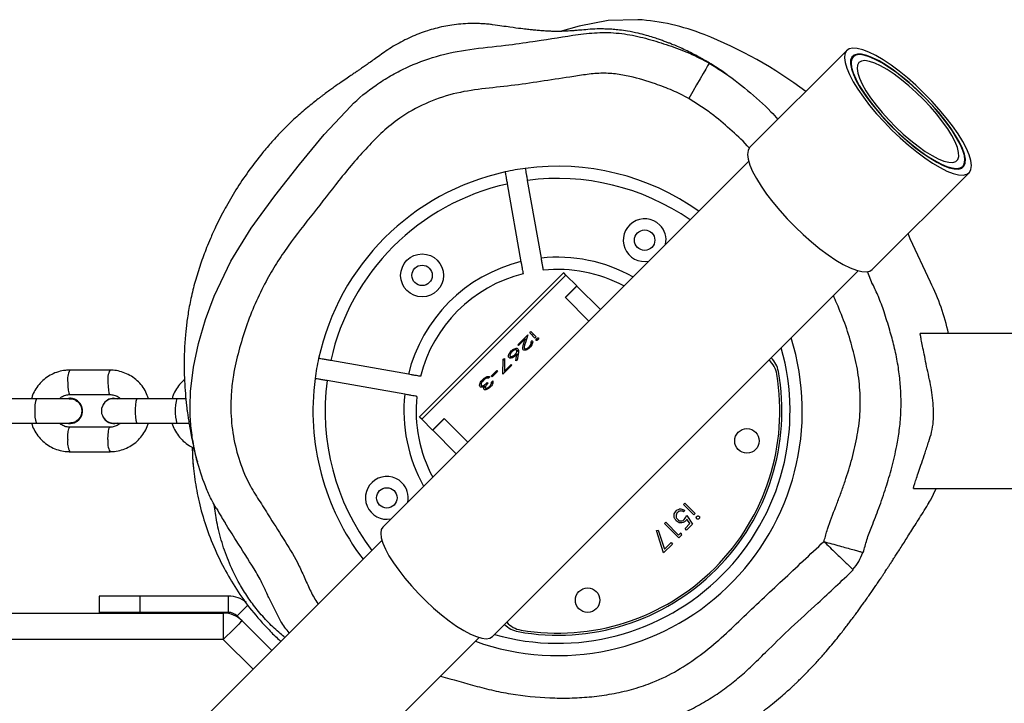
# Model space of a CAD drawing. Units: millimetres. Extents: x -4534 to 412798, y -3372 to 4317.
# Drawn here: x 508 to 750, y 2595 to 2763 of the extents above; entities that cross this region are included whole.
import ezdxf

# ---------------------------------------------------------------- set-up
doc = ezdxf.new("R2010")
doc.units = ezdxf.units.MM
doc.layers.add('Toestel 2D', color=7, linetype='Continuous', lineweight=20)
doc.layers.add('VP-EQ', color=7, linetype='Continuous', true_color=0x8a3492)

# ---------------------------------------------------------------- blocks, each defined once
blk = doc.blocks.new('RB1243')
at = {"layer": 'VP-EQ', "color": 0, "linetype": 'Continuous', "lineweight": 25}
for p, q in [((1139.979, -124.68), (1139.511, -124.804)), ((1146.539, -125.272), (1144.164, -127.646)), ((1146.694, -125.427), (1146.639, -125.482)), ((1144.132, -127.989), (1135.161, -136.96)), ((1149.326, -128.169), (1149.381, -128.114)), ((1147.162, -130.644), (1149.537, -128.27)), ((1138.212, -128.547), (1138.548, -130.452)), ((1138.704, -128.46), (1139.04, -130.365)), ((1139.593, -130.722), (1136.058, -134.258)), ((1139.65, -130.779), (1136.114, -134.315)), ((1137.848, -139.647), (1146.819, -130.676)), ((1139.916, -131.046), (1139.65, -130.779)), ((1147.035, -130.688), (1147.161, -131.002)), ((1139.633, -131.328), (1139.916, -131.046)), ((1139.921, -131.05), (1139.638, -131.333)), ((1139.921, -131.05), (1139.916, -131.046)), ((1139.921, -131.05), (1140.496, -131.625)), ((1139.639, -131.334), (1139.633, -131.328)), ((1139.639, -131.334), (1140.213, -131.908)), ((1138.473, -132.489), (1138.713, -132.249)), ((1138.713, -132.249), (1138.649, -132.459)), ((1138.763, -132.199), (1138.794, -132.167)), ((1138.892, -132.328), (1138.763, -132.199)), ((1138.794, -132.167), (1138.924, -132.297)), ((1138.824, -132.26), (1138.856, -132.229)), ((1138.924, -132.297), (1138.892, -132.328)), ((1151.191, -132.212), (1148.341, -132.212)), ((1138.491, -132.507), (1138.473, -132.489)), ((1138.655, -132.343), (1138.491, -132.507)), ((1138.614, -132.479), (1138.655, -132.343)), ((1138.637, -132.502), (1138.614, -132.479)), ((1138.678, -132.365), (1138.655, -132.343)), ((1138.767, -132.558), (1138.749, -132.54)), ((1138.79, -132.417), (1138.822, -132.385)), ((1138.829, -132.456), (1138.79, -132.417)), ((1138.962, -132.367), (1138.935, -132.34)), ((1138.323, -132.811), (1138.286, -132.774)), ((1138.307, -132.817), (1138.311, -132.799)), ((1138.329, -132.66), (1138.311, -132.642)), ((1138.419, -132.747), (1138.401, -132.729)), ((1138.425, -132.88), (1138.447, -132.716)), ((1138.485, -132.665), (1138.44, -132.62)), ((1138.475, -132.744), (1138.447, -132.716)), ((1138.484, -132.679), (1138.459, -132.866)), ((1138.674, -132.619), (1138.636, -132.58)), ((1135.787, -133.212), (1133.882, -132.877)), ((1138.105, -133.21), (1138.11, -132.843)), ((1138.323, -132.992), (1138.105, -133.21)), ((1138.11, -132.843), (1138.145, -132.823)), ((1138.144, -132.877), (1138.11, -132.843)), ((1138.145, -132.823), (1138.141, -133.138)), ((1138.141, -133.138), (1138.305, -132.974)), ((1138.305, -132.974), (1138.323, -132.992)), ((1138.459, -132.866), (1138.425, -132.88)), ((1128.471, -133.112), (1127.486, -133.112)), ((1137.781, -133.276), (1137.75, -133.307)), ((1137.82, -133.26), (1137.956, -133.124)), ((1137.838, -133.278), (1137.82, -133.26)), ((1137.974, -133.142), (1137.838, -133.278)), ((1137.956, -133.124), (1137.974, -133.142)), ((1138.159, -133.156), (1138.141, -133.138)), ((1135.7, -133.705), (1133.795, -133.369)), ((1137.615, -133.526), (1137.576, -133.488)), ((1137.598, -133.531), (1137.602, -133.514)), ((1137.629, -133.36), (1137.611, -133.342)), ((1137.675, -133.531), (1137.652, -133.508)), ((1137.722, -133.416), (1137.741, -133.434)), ((1137.796, -133.529), (1137.778, -133.511)), ((1137.824, -133.409), (1137.856, -133.378)), ((1137.853, -133.439), (1137.824, -133.409)), ((1127.486, -133.712), (1128.471, -133.712)), ((1137.711, -133.586), (1137.679, -133.554)), ((1126.675, -133.812), (1125.691, -133.812)), ((1127.482, -133.812), (1126.675, -133.812)), ((1127.49, -133.802), (1127.483, -133.802)), ((1129.137, -133.812), (1128.559, -133.812)), ((1128.573, -133.802), (1128.566, -133.802)), ((1128.566, -133.802), (1128.643, -133.812)), ((1128.573, -133.802), (1128.65, -133.812)), ((1130.122, -133.812), (1129.137, -133.812)), ((1130.332, -133.812), (1130.122, -133.812)), ((1125.691, -134.412), (1126.675, -134.412)), ((1126.675, -134.412), (1127.483, -134.412)), ((1127.483, -134.422), (1127.49, -134.422)), ((1128.559, -134.412), (1129.137, -134.412)), ((1128.566, -134.422), (1128.573, -134.422)), ((1128.65, -134.412), (1128.573, -134.422)), ((1129.137, -134.412), (1130.122, -134.412)), ((1130.122, -134.412), (1130.411, -134.412)), ((1136.381, -134.581), (1136.114, -134.315)), ((1136.664, -134.298), (1136.381, -134.581)), ((1136.668, -134.303), (1136.385, -134.586)), ((1136.664, -134.298), (1136.67, -134.304)), ((1136.67, -134.304), (1137.243, -134.878)), ((1128.471, -134.512), (1127.486, -134.512)), ((1136.385, -134.586), (1136.381, -134.581)), ((1136.385, -134.586), (1136.96, -135.161)), ((1127.486, -135.112), (1128.471, -135.112)), ((1148.173, -136.012), (1151.322, -136.012)), ((1142.532, -136.404), (1142.564, -136.372)), ((1142.79, -136.662), (1142.532, -136.404)), ((1142.564, -136.372), (1142.822, -136.63)), ((1142.564, -136.553), (1142.532, -136.585)), ((1142.822, -136.63), (1142.79, -136.662)), ((1142.065, -136.871), (1142.097, -136.839)), ((1142.419, -137.224), (1142.065, -136.871)), ((1142.097, -136.839), (1142.414, -137.156)), ((1142.573, -136.998), (1142.693, -136.877)), ((1142.754, -136.889), (1142.609, -137.034)), ((1142.614, -136.676), (1142.754, -136.889)), ((1142.693, -136.877), (1142.619, -136.765)), ((1141.87, -137.047), (1141.913, -137.035)), ((1142.047, -137.596), (1141.87, -137.047)), ((1141.913, -137.035), (1142.065, -137.506)), ((1142.414, -137.156), (1142.469, -137.102)), ((1142.469, -137.102), (1142.484, -137.159)), ((1142.609, -137.034), (1142.573, -136.998)), ((1135.138, -137.287), (1129.162, -143.263)), ((1142.265, -137.378), (1142.047, -137.596)), ((1142.065, -137.506), (1142.228, -137.342)), ((1142.228, -137.342), (1142.265, -137.378)), ((1142.484, -137.159), (1142.419, -137.224)), ((1128.201, -138.654), (1128.201, -139.054)), ((1129.201, -138.654), (1128.201, -138.654)), ((1129.201, -138.654), (1129.201, -139.054)), ((1131.376, -138.654), (1129.201, -138.654)), ((1131.376, -139.054), (1131.376, -138.654)), ((1109.946, -139.071), (1131.249, -139.071)), ((1129.201, -139.054), (1128.201, -139.054)), ((1131.376, -139.054), (1129.201, -139.054)), ((1131.249, -139.071), (1131.249, -139.721)), ((1131.589, -139.141), (1131.853, -138.877)), ((1131.708, -139.261), (1131.589, -139.141)), ((1131.708, -139.261), (1132.436, -139.989)), ((1131.249, -139.721), (1109.824, -139.721)), ((1131.977, -140.449), (1131.249, -139.721)), ((1131.545, -145.646), (1137.521, -139.67))]:
    blk.add_line(p, q, dxfattribs=at)
at = {"layer": 'VP-EQ', "color": 0, "linetype": 'Continuous', "lineweight": 25, "flags": 128}
for points in [[(1141.414, -124.517), (1140.683, -124.535), (1139.979, -124.68)], [(1148.995, -128.229), (1149.147, -128.288), (1149.28, -128.321), (1149.392, -128.327), (1149.481, -128.307), (1149.545, -128.261), (1149.583, -128.189), (1149.595, -128.093), (1149.58, -127.974), (1149.539, -127.835), (1149.472, -127.677), (1149.38, -127.504), (1149.266, -127.318), (1149.131, -127.123), (1148.976, -126.922), (1148.806, -126.718), (1148.623, -126.516), (1148.429, -126.317), (1148.229, -126.127), (1148.026, -125.947), (1147.823, -125.782), (1147.623, -125.633), (1147.431, -125.504), (1147.249, -125.397), (1147.08, -125.313), (1146.928, -125.254), (1146.795, -125.221), (1146.683, -125.214), (1146.594, -125.234), (1146.53, -125.281), (1146.492, -125.353), (1146.48, -125.449), (1146.495, -125.568), (1146.536, -125.707), (1146.603, -125.865), (1146.695, -126.038), (1146.809, -126.224), (1146.945, -126.419), (1147.099, -126.62), (1147.269, -126.823), (1147.452, -127.026), (1147.646, -127.224), (1147.846, -127.415), (1148.049, -127.595), (1148.253, -127.76), (1148.452, -127.909), (1148.644, -128.038), (1148.827, -128.145), (1148.995, -128.229)], [(1148.905, -128.091), (1149.048, -128.147), (1149.173, -128.176), (1149.276, -128.18), (1149.357, -128.157), (1149.412, -128.108), (1149.443, -128.034), (1149.447, -127.937), (1149.424, -127.819), (1149.376, -127.68), (1149.303, -127.525), (1149.207, -127.355), (1149.088, -127.175), (1148.95, -126.987), (1148.796, -126.796), (1148.626, -126.603), (1148.446, -126.414), (1148.259, -126.232), (1148.067, -126.059), (1147.875, -125.9), (1147.685, -125.757), (1147.503, -125.633), (1147.33, -125.53), (1147.17, -125.45), (1147.027, -125.395), (1146.902, -125.365), (1146.799, -125.362), (1146.719, -125.385), (1146.663, -125.434), (1146.633, -125.507), (1146.629, -125.604), (1146.651, -125.723), (1146.699, -125.862), (1146.772, -126.017), (1146.868, -126.186), (1146.987, -126.366), (1147.125, -126.554), (1147.28, -126.746), (1147.449, -126.938), (1147.629, -127.127), (1147.816, -127.31), (1148.008, -127.482), (1148.2, -127.642), (1148.39, -127.785), (1148.572, -127.909), (1148.745, -128.012), (1148.905, -128.091)], [(1146.694, -125.427), (1146.655, -125.491), (1146.642, -125.579), (1146.654, -125.689), (1146.693, -125.82), (1146.756, -125.968), (1146.844, -126.131), (1146.953, -126.306), (1147.083, -126.489), (1147.231, -126.678), (1147.393, -126.868), (1147.568, -127.057), (1147.751, -127.24), (1147.94, -127.415), (1148.131, -127.578), (1148.319, -127.725), (1148.503, -127.855), (1148.678, -127.965), (1148.841, -128.052), (1148.989, -128.116), (1149.119, -128.154), (1149.229, -128.167), (1149.317, -128.153), (1149.381, -128.114), (1149.42, -128.05), (1149.433, -127.962), (1149.421, -127.852), (1149.382, -127.722), (1149.319, -127.574), (1149.231, -127.411), (1149.122, -127.236), (1148.992, -127.053), (1148.844, -126.864), (1148.682, -126.673), (1148.507, -126.485), (1148.324, -126.301), (1148.135, -126.127), (1147.945, -125.964), (1147.756, -125.816), (1147.572, -125.687), (1147.397, -125.577), (1147.234, -125.49), (1147.086, -125.426), (1146.956, -125.388), (1146.846, -125.375), (1146.758, -125.388), (1146.694, -125.427)], [(1146.835, -125.569), (1146.799, -125.631), (1146.789, -125.717), (1146.805, -125.826), (1146.848, -125.955), (1146.916, -126.102), (1147.008, -126.262), (1147.122, -126.434), (1147.255, -126.613), (1147.406, -126.795), (1147.569, -126.976), (1147.743, -127.153), (1147.923, -127.322), (1148.105, -127.48), (1148.286, -127.622), (1148.461, -127.746), (1148.628, -127.849), (1148.782, -127.929), (1148.92, -127.985), (1149.039, -128.015), (1149.137, -128.018), (1149.212, -127.994), (1149.261, -127.945), (1149.285, -127.87), (1149.281, -127.773), (1149.252, -127.653), (1149.196, -127.515), (1149.116, -127.361), (1149.013, -127.195), (1148.889, -127.019), (1148.746, -126.838), (1148.589, -126.656), (1148.42, -126.476), (1148.243, -126.302), (1148.061, -126.139), (1147.879, -125.989), (1147.701, -125.855), (1147.529, -125.741), (1147.368, -125.649), (1147.222, -125.581), (1147.093, -125.539), (1146.984, -125.522), (1146.898, -125.532), (1146.835, -125.569)], [(1143.164, -125.584), (1143.154, -125.601), (1143.125, -125.651), (1143.079, -125.731), (1143.016, -125.839), (1142.94, -125.969), (1142.853, -126.118), (1142.759, -126.28), (1142.661, -126.448)], [(1130.438, -133.992), (1130.447, -133.634), (1130.519, -133.042), (1130.644, -132.459), (1130.815, -131.871), (1131.026, -131.296), (1131.435, -130.437), (1131.933, -129.627), (1132.515, -128.84), (1133.12, -128.071), (1133.72, -127.333), (1134.372, -126.636), (1134.372, -126.636), (1134.372, -126.636)], [(1144.164, -127.646), (1144.156, -127.655), (1144.117, -127.727), (1144.106, -127.823), (1144.121, -127.942), (1144.162, -128.082), (1144.229, -128.239), (1144.32, -128.412), (1144.435, -128.598), (1144.57, -128.793), (1144.724, -128.994), (1144.895, -129.198), (1145.078, -129.4), (1145.271, -129.599), (1145.472, -129.789), (1145.675, -129.969), (1145.878, -130.134), (1146.078, -130.283), (1146.27, -130.412), (1146.452, -130.52), (1146.621, -130.603)], [(1148.588, -130.958), (1148.096, -129.892), (1148.044, -129.762)], [(1146.621, -130.603), (1146.773, -130.662), (1146.906, -130.695), (1147.018, -130.702), (1147.107, -130.682), (1147.162, -130.644)], [(1139.65, -130.779), (1139.608, -130.737), (1139.593, -130.722)], [(1127.434, -133.412), (1127.437, -133.514), (1127.446, -133.605), (1127.46, -133.671), (1127.477, -133.707), (1127.486, -133.712)], [(1128.419, -133.412), (1128.422, -133.514), (1128.431, -133.605), (1128.445, -133.671), (1128.462, -133.707), (1128.471, -133.712)], [(1126.675, -133.812), (1126.658, -133.83), (1126.642, -133.882), (1126.63, -133.962), (1126.624, -134.06), (1126.624, -134.164), (1126.63, -134.262), (1126.642, -134.341), (1126.658, -134.394), (1126.675, -134.412)], [(1129.137, -133.812), (1129.12, -133.83), (1129.104, -133.882), (1129.092, -133.962), (1129.086, -134.06), (1129.086, -134.164), (1129.092, -134.262), (1129.104, -134.341), (1129.12, -134.394), (1129.137, -134.412)], [(1130.122, -133.812), (1130.104, -133.83), (1130.089, -133.882), (1130.077, -133.962), (1130.071, -134.06), (1130.071, -134.164), (1130.077, -134.262), (1130.089, -134.341), (1130.104, -134.394), (1130.122, -134.412)], [(1136.114, -134.315), (1136.072, -134.272), (1136.058, -134.258)], [(1127.434, -134.812), (1127.437, -134.709), (1127.446, -134.619), (1127.46, -134.552), (1127.477, -134.516), (1127.486, -134.512)], [(1128.419, -134.812), (1128.422, -134.709), (1128.431, -134.619), (1128.445, -134.552), (1128.462, -134.516), (1128.471, -134.512)], [(1148.553, -136.357), (1148.598, -136.296), (1148.726, -136.012)], [(1135.161, -136.96), (1135.122, -137.024), (1135.109, -137.112), (1135.121, -137.223), (1135.16, -137.353), (1135.223, -137.501), (1135.311, -137.664), (1135.42, -137.839), (1135.55, -138.022), (1135.698, -138.211), (1135.86, -138.401), (1136.035, -138.59), (1136.218, -138.774), (1136.407, -138.948), (1136.597, -139.111), (1136.786, -139.258), (1136.97, -139.388), (1137.145, -139.498), (1137.308, -139.585), (1137.456, -139.649), (1137.586, -139.687), (1137.696, -139.7), (1137.784, -139.686), (1137.848, -139.647)], [(1132.531, -139.018), (1132.362, -138.686), (1132.362, -138.686), (1132.362, -138.686)], [(1131.708, -139.261), (1131.699, -139.27), (1131.673, -139.296), (1131.631, -139.339), (1131.574, -139.396), (1131.504, -139.465), (1131.424, -139.545), (1131.338, -139.631), (1131.249, -139.721)]]:
    blk.add_lwpolyline(points, dxfattribs=at)
at = {"layer": 'VP-EQ', "color": 0, "linetype": 'Continuous', "lineweight": 25}
for centre, radius in [((1141.581, -129.924), 0.25), ((1136.123, -130.788), 0.525), ((1136.123, -130.788), 0.25), ((1144.089, -134.847), 0.3), ((1135.259, -136.245), 0.25), ((1140.182, -138.754), 0.3)]:
    blk.add_circle(centre, radius, dxfattribs=at)
for centre, radius, start, end in [((1141.057, -129.906), 5.401, 68.4693, 86.2092), ((1139.164, -134.717), 10.571, 52.9608, 68.4939), ((1139.447, -134.112), 6, 97.612, 102.388), ((1139.447, -134.112), 6, 54.7505, 97.612), ((1139.447, -134.112), 6, 102.388, 167.612), ((1139.447, -134.112), 5.7, 55.2691, 97.4862), ((1139.447, -134.112), 5.7, 102.5138, 167.4862), ((1141.581, -129.924), 0.525, 45, 281.1938), ((1141.581, -129.924), 0.525, 348.8062, 45), ((1139.447, -134.112), 3.769, 60.641, 96.1967), ((1139.447, -134.112), 3.769, 103.8033, 166.1967), ((1139.447, -134.112), 3.469, 104.1328, 165.8672), ((1139.447, -134.112), 3.469, 62.0331, 95.8672), ((1144.191, -133.212), 4.942, 11.6793, 27.1387), ((1139.447, -134.112), 6, 250.3497, 17.356), ((1139.447, -134.112), 5.7, 254.2352, 15.7648), ((1139.447, -134.112), 6, 167.612, 172.388), ((1144.231, -133.313), 0.6, 9.4753, 48.2731), ((1144.27, -133.248), 0.6, 10.1472, 46.5611), ((1127.893, -133.337), 0.464, 151.014, 189.2839), ((1128.878, -133.337), 0.465, 151.0342, 189.2733), ((1139.447, -134.112), 5.5, 259.8528, 10.1472), ((1139.447, -134.112), 5.45, 260.5179, 9.4753), ((1139.447, -134.112), 6, 172.388, 217.3267), ((1139.447, -134.112), 5.7, 172.5138, 216.9202), ((1139.447, -134.112), 3.769, 173.8033, 209.359), ((1139.447, -134.112), 3.469, 174.1328, 207.9669), ((1127.481, -134.112), 0.309, 255.9646, 104.0354), ((1127.486, -134.112), 0.31, 270.6638, 89.3362), ((1127.497, -134.112), 0.3, 331.4019, 28.5981), ((1128.559, -134.112), 0.3, 90, 270), ((1128.567, -134.107), 0.305, 90.251, 152.9339), ((1128.567, -134.117), 0.304, 207.0037, 284.5309), ((1127.893, -134.887), 0.464, 170.7161, 208.986), ((1128.878, -134.887), 0.465, 170.7259, 208.9675), ((1135.259, -136.245), 0.525, 45, 281.1938), ((1135.259, -136.245), 0.525, 348.8062, 45), ((1131.376, -139.354), 0.7, 50.8123, 90), ((1131.249, -139.721), 0.65, 45, 90), ((1131.376, -139.354), 0.3, 45, 90), ((1138.648, -138.895), 0.6, 221.772, 260.5179), ((1138.584, -138.935), 0.6, 223.4389, 259.8528)]:
    blk.add_arc(centre, radius, start, end, dxfattribs=at)
for points, knots in [([(1143.608, -125.873), (1143.563, -125.841), (1143.418, -125.737), (1143.174, -125.58), (1142.94, -125.444), (1142.755, -125.347), (1142.59, -125.266), (1142.438, -125.197), (1142.309, -125.142), (1142.201, -125.099), (1142.12, -125.067), (1142.034, -125.035), (1141.919, -124.995), (1141.786, -124.951), (1141.617, -124.901), (1141.403, -124.844), (1141.179, -124.8), (1140.976, -124.771), (1140.806, -124.755), (1140.667, -124.747), (1140.489, -124.743), (1140.288, -124.748), (1140.076, -124.768), (1139.912, -124.782), (1139.818, -124.789), (1139.741, -124.794), (1139.655, -124.799), (1139.565, -124.803), (1139.472, -124.805), (1139.376, -124.805), (1139.278, -124.803), (1139.178, -124.799), (1139.066, -124.791), (1138.952, -124.782), (1138.832, -124.77), (1138.72, -124.758), (1138.557, -124.739), (1138.326, -124.709), (1138.079, -124.673), (1137.907, -124.646), (1137.765, -124.63), (1137.671, -124.622), (1137.602, -124.617), (1137.53, -124.614), (1137.426, -124.61), (1137.262, -124.611), (1137.075, -124.622), (1136.854, -124.647), (1136.642, -124.685), (1136.438, -124.734), (1136.255, -124.788), (1136.06, -124.856), (1135.859, -124.939), (1135.662, -125.032), (1135.47, -125.138), (1135.287, -125.25), (1135.124, -125.366), (1134.978, -125.472), (1134.85, -125.562), (1134.742, -125.637), (1134.652, -125.7), (1134.58, -125.749), (1134.526, -125.785), (1134.436, -125.846), (1134.322, -125.923), (1134.179, -126.02), (1134.038, -126.119), (1133.908, -126.211), (1133.811, -126.282), (1133.714, -126.354), (1133.635, -126.415), (1133.552, -126.478), (1133.435, -126.571), (1133.296, -126.683), (1133.159, -126.798), (1132.949, -126.986), (1132.706, -127.225), (1132.442, -127.509), (1132.163, -127.837), (1131.862, -128.229), (1131.555, -128.688), (1131.285, -129.148), (1131.083, -129.546), (1130.938, -129.867), (1130.841, -130.103), (1130.759, -130.316), (1130.687, -130.52), (1130.614, -130.744), (1130.553, -130.95), (1130.5, -131.154), (1130.455, -131.35), (1130.415, -131.549), (1130.383, -131.735), (1130.358, -131.908), (1130.338, -132.07), (1130.314, -132.304), (1130.292, -132.615), (1130.286, -132.976), (1130.293, -133.306), (1130.31, -133.61), (1130.331, -133.839), (1130.348, -133.992), (1130.359, -134.081), (1130.372, -134.18), (1130.39, -134.302), (1130.413, -134.45), (1130.444, -134.624), (1130.483, -134.824), (1130.533, -135.049), (1130.577, -135.23), (1130.606, -135.336), (1130.613, -135.36)], [0, 0, 0, 0, 0.010894, 0.034186, 0.054746, 0.072719, 0.088254, 0.101401, 0.1122, 0.117434, 0.121901, 0.125834, 0.128965, 0.132407, 0.13631, 0.140785, 0.146325, 0.150704, 0.154054, 0.157648, 0.161143, 0.168451, 0.176326, 0.184734, 0.193818, 0.204522, 0.217352, 0.232311, 0.249402, 0.26653, 0.285375, 0.305253, 0.323743, 0.340634, 0.355668, 0.369163, 0.382156, 0.39618, 0.404686, 0.413575, 0.417347, 0.418881, 0.420266, 0.421601, 0.422997, 0.42632, 0.43254, 0.438723, 0.444808, 0.451874, 0.458792, 0.465815, 0.471849, 0.477011, 0.48149, 0.485554, 0.489316, 0.49294, 0.496711, 0.500895, 0.505687, 0.511214, 0.517345, 0.523356, 0.529261, 0.535167, 0.541212, 0.54434, 0.547539, 0.550419, 0.551807, 0.553239, 0.556447, 0.561059, 0.566642, 0.572255, 0.585161, 0.596212, 0.606907, 0.623942, 0.640038, 0.655999, 0.672375, 0.682049, 0.690005, 0.697319, 0.705216, 0.713816, 0.724168, 0.736078, 0.748914, 0.760759, 0.771575, 0.78156, 0.790804, 0.799389, 0.821597, 0.84357, 0.861294, 0.880139, 0.898884, 0.904289, 0.909598, 0.915971, 0.924279, 0.934525, 0.946707, 0.960827, 0.976886, 0.994882, 1, 1, 1, 1]), ([(1138.842, -125.05), (1138.909, -125.041), (1139.324, -124.983), (1139.911, -124.872), (1140.619, -124.817), (1141.152, -124.865), (1141.67, -124.984), (1142.177, -125.147), (1142.684, -125.33), (1143.004, -125.499), (1143.164, -125.584)], [0, 0, 0, 0, 0.045725, 0.281234, 0.40096, 0.520696, 0.638762, 0.75698, 0.878585, 1, 1, 1, 1]), ([(1134.372, -126.636), (1134.372, -126.636), (1134.564, -126.445), (1134.884, -126.185), (1135.347, -125.891), (1135.834, -125.637), (1136.479, -125.393), (1137.307, -125.226), (1138.103, -125.163), (1138.618, -125.084), (1138.842, -125.05)], [0, 0, 0, 0, 0.000001, 0.167194, 0.253272, 0.339353, 0.506479, 0.677678, 0.859914, 1, 1, 1, 1]), ([(1143.164, -125.584), (1143.274, -125.651), (1143.601, -125.853), (1144.112, -126.245), (1144.563, -126.643), (1144.792, -126.899), (1144.848, -126.962)], [0, 0, 0, 0, 0.175998, 0.528237, 0.883971, 1, 1, 1, 1]), ([(1142.661, -126.448), (1142.53, -126.38), (1142.266, -126.243), (1141.782, -126.068), (1141.317, -125.922), (1140.866, -125.84), (1140.498, -125.822), (1140.126, -125.863), (1139.636, -125.942), (1139.031, -126.035), (1138.31, -126.141), (1137.593, -126.208), (1136.878, -126.318), (1136.196, -126.56), (1135.617, -126.882), (1135.155, -127.26), (1134.653, -127.769), (1134.09, -128.441), (1133.46, -129.266), (1132.93, -129.927), (1132.55, -130.491), (1132.275, -130.961), (1132.022, -131.48), (1131.799, -132.049), (1131.623, -132.634), (1131.499, -133.169), (1131.44, -133.652), (1131.426, -134.153), (1131.479, -134.727), (1131.639, -135.362), (1131.867, -135.906), (1132.154, -136.345), (1132.434, -136.799), (1132.766, -137.311), (1133.063, -137.803), (1133.248, -138.224), (1133.389, -138.538), (1133.501, -138.748), (1133.572, -138.845), (1133.576, -138.85)], [0, 0, 0, 0, 0.02092, 0.042073, 0.072914, 0.089966, 0.107004, 0.124973, 0.142976, 0.1774, 0.211825, 0.246252, 0.279706, 0.314044, 0.348293, 0.373306, 0.39837, 0.449672, 0.497535, 0.545629, 0.569813, 0.593993, 0.62276, 0.651716, 0.680515, 0.709488, 0.729387, 0.749453, 0.780495, 0.810864, 0.842017, 0.863604, 0.885206, 0.917739, 0.950181, 0.966526, 0.98287, 0.999159, 1, 1, 1, 1]), ([(1144.153, -127.673), (1144.15, -127.669), (1144.019, -127.517), (1143.73, -127.244), (1143.395, -126.957), (1143.04, -126.688), (1142.83, -126.555), (1142.661, -126.448)], [0, 0, 0, 0, 0.007077, 0.31088, 0.614707, 0.690603, 1, 1, 1, 1]), ([(1138.652, -128.165), (1138.653, -128.168), (1138.654, -128.174), (1138.663, -128.225), (1138.676, -128.3), (1138.691, -128.383), (1138.7, -128.438), (1138.704, -128.46)], [0, 0, 0, 0, 0.214391, 0.428862, 0.643387, 0.858103, 1, 1, 1, 1]), ([(1138.16, -128.251), (1138.16, -128.255), (1138.161, -128.261), (1138.17, -128.312), (1138.184, -128.387), (1138.198, -128.47), (1138.208, -128.525), (1138.212, -128.547)], [0, 0, 0, 0, 0.214391, 0.428862, 0.643388, 0.858103, 1, 1, 1, 1]), ([(1139.04, -130.365), (1139.042, -130.376), (1139.05, -130.42), (1139.063, -130.497), (1139.078, -130.579), (1139.088, -130.637), (1139.092, -130.659), (1139.092, -130.661), (1139.092, -130.661)], [0, 0, 0, 0, 0.073119, 0.28844, 0.503719, 0.718683, 0.933126, 1, 1, 1, 1]), ([(1138.548, -130.452), (1138.55, -130.463), (1138.557, -130.507), (1138.571, -130.584), (1138.585, -130.666), (1138.596, -130.724), (1138.599, -130.746), (1138.6, -130.747), (1138.6, -130.748)], [0, 0, 0, 0, 0.073119, 0.28844, 0.503719, 0.718683, 0.933126, 1, 1, 1, 1]), ([(1146.94, -137.584), (1146.941, -137.583), (1146.975, -137.482), (1147.025, -137.262), (1147.17, -136.907), (1147.332, -136.48), (1147.5, -136.001), (1147.649, -135.491), (1147.756, -135.024), (1147.833, -134.579), (1147.868, -134.176), (1147.872, -133.764), (1147.847, -133.355), (1147.79, -132.941), (1147.705, -132.531), (1147.587, -132.112), (1147.464, -131.704), (1147.325, -131.325), (1147.221, -131.101), (1147.172, -130.998)], [0, 0, 0, 0, 0.000504, 0.04697, 0.098678, 0.168839, 0.247631, 0.321885, 0.401934, 0.458168, 0.520291, 0.579244, 0.639179, 0.700398, 0.762593, 0.822706, 0.891691, 0.949947, 1, 1, 1, 1]), ([(1145.976, -137.316), (1145.979, -137.309), (1146.011, -137.209), (1146.084, -136.915), (1146.235, -136.552), (1146.356, -136.231), (1146.44, -136.001), (1146.552, -135.677), (1146.664, -135.301), (1146.754, -134.919), (1146.811, -134.63), (1146.865, -134.241), (1146.876, -133.848), (1146.843, -133.358), (1146.781, -132.969), (1146.658, -132.494), (1146.523, -132.022), (1146.344, -131.595), (1146.238, -131.35), (1146.21, -131.285)], [0, 0, 0, 0, 0.003666, 0.050584, 0.144515, 0.19143, 0.214887, 0.261805, 0.355682, 0.402604, 0.449527, 0.496471, 0.590518, 0.637455, 0.731455, 0.778387, 0.872232, 0.966259, 1, 1, 1, 1]), ([(1148.173, -136.012), (1148.173, -136.004), (1148.173, -135.991), (1148.203, -135.895), (1148.245, -135.767), (1148.304, -135.596), (1148.375, -135.388), (1148.458, -135.142), (1148.54, -134.885), (1148.627, -134.631), (1148.664, -134.378), (1148.669, -134.116), (1148.653, -133.855), (1148.616, -133.596), (1148.565, -133.336), (1148.508, -133.079), (1148.458, -132.831), (1148.414, -132.611), (1148.378, -132.433), (1148.353, -132.304), (1148.339, -132.225), (1148.34, -132.217), (1148.341, -132.213)], [0, 0, 0, 0, 0.063961, 0.113541, 0.164548, 0.214507, 0.265766, 0.318612, 0.372833, 0.415309, 0.458916, 0.501463, 0.545204, 0.588801, 0.633341, 0.684088, 0.736155, 0.789554, 0.844561, 0.896944, 0.950911, 1, 1, 1, 1]), ([(1138.606, -132.614), (1138.6, -132.605), (1138.589, -132.588), (1138.596, -132.539), (1138.607, -132.501), (1138.614, -132.479)], [0, 0, 0, 0, 0.27929, 0.559155, 1, 1, 1, 1]), ([(1138.649, -132.459), (1138.641, -132.485), (1138.629, -132.521), (1138.625, -132.563), (1138.632, -132.575), (1138.636, -132.58)], [0, 0, 0, 0, 0.560735, 0.780532, 1, 1, 1, 1]), ([(1138.636, -132.58), (1138.643, -132.584), (1138.657, -132.592), (1138.69, -132.582), (1138.722, -132.564), (1138.74, -132.548), (1138.749, -132.54)], [0, 0, 0, 0, 0.279116, 0.558958, 0.779341, 1, 1, 1, 1]), ([(1138.749, -132.54), (1138.76, -132.527), (1138.783, -132.501), (1138.799, -132.463), (1138.8, -132.435), (1138.793, -132.423), (1138.79, -132.417)], [0, 0, 0, 0, 0.279716, 0.55889, 0.779144, 1, 1, 1, 1]), ([(1138.822, -132.385), (1138.828, -132.396), (1138.841, -132.417), (1138.831, -132.467), (1138.804, -132.517), (1138.778, -132.545), (1138.765, -132.559)], [0, 0, 0, 0, 0.28005, 0.559542, 0.779666, 1, 1, 1, 1]), ([(1138.919, -132.383), (1138.918, -132.38), (1138.915, -132.375), (1138.919, -132.362), (1138.926, -132.35), (1138.932, -132.343), (1138.935, -132.34)], [0, 0, 0, 0, 0.279084, 0.558761, 0.779345, 1, 1, 1, 1]), ([(1138.962, -132.367), (1138.958, -132.371), (1138.949, -132.379), (1138.936, -132.385), (1138.925, -132.387), (1138.921, -132.384), (1138.919, -132.383)], [0, 0, 0, 0, 0.2798235, 0.5598198, 0.7799141, 1, 1, 1, 1]), ([(1138.935, -132.34), (1138.939, -132.336), (1138.948, -132.328), (1138.961, -132.322), (1138.972, -132.32), (1138.976, -132.323), (1138.978, -132.324)], [0, 0, 0, 0, 0.279757, 0.559807, 0.779886, 1, 1, 1, 1]), ([(1138.978, -132.324), (1138.979, -132.326), (1138.982, -132.332), (1138.978, -132.344), (1138.972, -132.357), (1138.965, -132.363), (1138.962, -132.367)], [0, 0, 0, 0, 0.279362, 0.558911, 0.779424, 1, 1, 1, 1]), ([(1138.255, -132.806), (1138.249, -132.796), (1138.236, -132.777), (1138.248, -132.728), (1138.275, -132.682), (1138.299, -132.655), (1138.311, -132.642)], [0, 0, 0, 0, 0.2796586, 0.5589439, 0.7794794, 1, 1, 1, 1]), ([(1138.412, -132.754), (1138.396, -132.768), (1138.363, -132.798), (1138.314, -132.818), (1138.276, -132.822), (1138.262, -132.811), (1138.255, -132.806)], [0, 0, 0, 0, 0.279645, 0.559326, 0.77956, 1, 1, 1, 1]), ([(1138.328, -132.662), (1138.317, -132.673), (1138.297, -132.696), (1138.28, -132.73), (1138.275, -132.758), (1138.282, -132.768), (1138.286, -132.774)], [0, 0, 0, 0, 0.280035, 0.559979, 0.780036, 1, 1, 1, 1]), ([(1138.286, -132.774), (1138.293, -132.778), (1138.307, -132.785), (1138.341, -132.773), (1138.373, -132.754), (1138.392, -132.737), (1138.401, -132.729)], [0, 0, 0, 0, 0.2787584, 0.5585862, 0.7791767, 1, 1, 1, 1]), ([(1138.311, -132.642), (1138.328, -132.627), (1138.361, -132.597), (1138.411, -132.576), (1138.45, -132.573), (1138.465, -132.583), (1138.472, -132.588)], [0, 0, 0, 0, 0.279644, 0.559096, 0.779592, 1, 1, 1, 1]), ([(1138.44, -132.62), (1138.433, -132.616), (1138.419, -132.608), (1138.386, -132.619), (1138.354, -132.637), (1138.336, -132.653), (1138.328, -132.662)], [0, 0, 0, 0, 0.2790244, 0.5587757, 0.7792255, 1, 1, 1, 1]), ([(1138.401, -132.729), (1138.411, -132.718), (1138.431, -132.695), (1138.447, -132.661), (1138.45, -132.635), (1138.443, -132.625), (1138.44, -132.62)], [0, 0, 0, 0, 0.280134, 0.559398, 0.779657, 1, 1, 1, 1]), ([(1138.447, -132.716), (1138.441, -132.723), (1138.43, -132.736), (1138.417, -132.748), (1138.412, -132.754)], [0, 0, 0, 0, 0.559908, 1, 1, 1, 1]), ([(1138.464, -132.644), (1138.468, -132.642), (1138.476, -132.638), (1138.483, -132.638), (1138.487, -132.639)], [0, 0, 0, 0, 0.425729, 1, 1, 1, 1]), ([(1138.472, -132.588), (1138.479, -132.602), (1138.491, -132.627), (1138.486, -132.663), (1138.484, -132.679)], [0, 0, 0, 0, 0.558304, 1, 1, 1, 1]), ([(1138.765, -132.559), (1138.749, -132.574), (1138.716, -132.604), (1138.666, -132.625), (1138.628, -132.629), (1138.613, -132.619), (1138.606, -132.614)], [0, 0, 0, 0, 0.279895, 0.559194, 0.779592, 1, 1, 1, 1]), ([(1138.656, -132.624), (1138.656, -132.619), (1138.656, -132.612), (1138.658, -132.604), (1138.659, -132.603)], [0, 0, 0, 0, 0.782414, 1, 1, 1, 1]), ([(1133.882, -132.877), (1133.871, -132.875), (1133.826, -132.867), (1133.75, -132.853), (1133.668, -132.839), (1133.61, -132.829), (1133.588, -132.825), (1133.587, -132.825), (1133.586, -132.824)], [0, 0, 0, 0, 0.073638, 0.288604, 0.503504, 0.718257, 0.932799, 1, 1, 1, 1]), ([(1127.486, -133.112), (1127.45, -133.113), (1127.354, -133.116), (1127.202, -133.148), (1127.038, -133.214), (1126.888, -133.308), (1126.757, -133.428), (1126.65, -133.569), (1126.578, -133.699), (1126.554, -133.784), (1126.547, -133.812)], [0, 0, 0, 0, 0.088195, 0.228559, 0.369008, 0.50948, 0.650027, 0.790682, 0.931471, 1, 1, 1, 1]), ([(1129.414, -133.812), (1129.395, -133.757), (1129.355, -133.647), (1129.259, -133.498), (1129.139, -133.367), (1128.998, -133.259), (1128.84, -133.178), (1128.673, -133.128), (1128.548, -133.112), (1128.482, -133.112), (1128.471, -133.112)], [0, 0, 0, 0, 0.136788, 0.277871, 0.418879, 0.559776, 0.700541, 0.841168, 0.974242, 1, 1, 1, 1]), ([(1136.083, -133.265), (1136.08, -133.264), (1136.073, -133.263), (1136.022, -133.254), (1135.947, -133.241), (1135.864, -133.226), (1135.809, -133.216), (1135.787, -133.212)], [0, 0, 0, 0, 0.213979, 0.428007, 0.642295, 0.857104, 1, 1, 1, 1]), ([(1137.611, -133.342), (1137.628, -133.326), (1137.662, -133.295), (1137.714, -133.27), (1137.754, -133.266), (1137.772, -133.272), (1137.781, -133.276)], [0, 0, 0, 0, 0.279882, 0.558999, 0.779275, 1, 1, 1, 1]), ([(1130.297, -133.35), (1130.266, -133.376), (1130.191, -133.441), (1130.097, -133.57), (1130.025, -133.699), (1130.001, -133.784), (1129.993, -133.812)], [0, 0, 0, 0, 0.21525, 0.530645, 0.846337, 1, 1, 1, 1]), ([(1133.795, -133.369), (1133.784, -133.367), (1133.74, -133.359), (1133.663, -133.346), (1133.581, -133.331), (1133.523, -133.321), (1133.501, -133.317), (1133.5, -133.317), (1133.5, -133.317)], [0, 0, 0, 0, 0.073639, 0.288604, 0.503505, 0.718257, 0.932799, 1, 1, 1, 1]), ([(1137.546, -133.521), (1137.54, -133.51), (1137.528, -133.487), (1137.542, -133.435), (1137.572, -133.384), (1137.598, -133.356), (1137.611, -133.342)], [0, 0, 0, 0, 0.279336, 0.558805, 0.779295, 1, 1, 1, 1]), ([(1137.599, -133.531), (1137.586, -133.533), (1137.565, -133.535), (1137.552, -133.525), (1137.546, -133.521)], [0, 0, 0, 0, 0.5594992, 1, 1, 1, 1]), ([(1137.629, -133.36), (1137.617, -133.373), (1137.593, -133.398), (1137.573, -133.437), (1137.565, -133.47), (1137.573, -133.482), (1137.576, -133.488)], [0, 0, 0, 0, 0.280581, 0.560121, 0.780299, 1, 1, 1, 1]), ([(1137.576, -133.488), (1137.58, -133.49), (1137.587, -133.495), (1137.609, -133.496), (1137.657, -133.478), (1137.696, -133.441), (1137.722, -133.416)], [0, 0, 0, 0, 0.125572, 0.251162, 0.500624, 1, 1, 1, 1]), ([(1137.652, -133.508), (1137.642, -133.514), (1137.623, -133.525), (1137.606, -133.529), (1137.599, -133.531)], [0, 0, 0, 0, 0.559895, 1, 1, 1, 1]), ([(1137.697, -133.311), (1137.684, -133.318), (1137.66, -133.33), (1137.638, -133.351), (1137.629, -133.36)], [0, 0, 0, 0, 0.5587227, 1, 1, 1, 1]), ([(1137.647, -133.586), (1137.644, -133.581), (1137.637, -133.572), (1137.636, -133.545), (1137.646, -133.522), (1137.652, -133.508)], [0, 0, 0, 0, 0.280516, 0.560776, 1, 1, 1, 1]), ([(1137.741, -133.434), (1137.722, -133.455), (1137.693, -133.487), (1137.674, -133.526), (1137.673, -133.545), (1137.677, -133.551), (1137.679, -133.554)], [0, 0, 0, 0, 0.4993722, 0.7489837, 0.8745234, 1, 1, 1, 1]), ([(1137.679, -133.554), (1137.685, -133.557), (1137.698, -133.562), (1137.737, -133.547), (1137.762, -133.524), (1137.778, -133.511)], [0, 0, 0, 0, 0.278913, 0.560023, 1, 1, 1, 1]), ([(1137.75, -133.307), (1137.741, -133.306), (1137.726, -133.302), (1137.706, -133.308), (1137.697, -133.311)], [0, 0, 0, 0, 0.560666, 1, 1, 1, 1]), ([(1137.778, -133.511), (1137.786, -133.501), (1137.804, -133.482), (1137.824, -133.444), (1137.824, -133.423), (1137.824, -133.409)], [0, 0, 0, 0, 0.280612, 0.560389, 1, 1, 1, 1]), ([(1137.856, -133.378), (1137.859, -133.389), (1137.864, -133.41), (1137.852, -133.452), (1137.828, -133.494), (1137.807, -133.517), (1137.796, -133.528)], [0, 0, 0, 0, 0.280285, 0.559676, 0.779744, 1, 1, 1, 1]), ([(1127.234, -133.812), (1127.243, -133.802), (1127.278, -133.767), (1127.356, -133.731), (1127.434, -133.713), (1127.478, -133.712), (1127.486, -133.712)], [0, 0, 0, 0, 0.1386786, 0.5287195, 0.9045324, 1, 1, 1, 1]), ([(1128.471, -133.712), (1128.485, -133.712), (1128.536, -133.714), (1128.62, -133.739), (1128.693, -133.775), (1128.722, -133.807), (1128.726, -133.812)], [0, 0, 0, 0, 0.154004, 0.547249, 0.940495, 1, 1, 1, 1]), ([(1135.996, -133.757), (1135.993, -133.756), (1135.986, -133.755), (1135.935, -133.746), (1135.86, -133.733), (1135.777, -133.718), (1135.722, -133.709), (1135.7, -133.705)], [0, 0, 0, 0, 0.213979, 0.428007, 0.642295, 0.857104, 1, 1, 1, 1]), ([(1137.796, -133.528), (1137.781, -133.542), (1137.751, -133.569), (1137.705, -133.592), (1137.668, -133.598), (1137.654, -133.59), (1137.647, -133.586)], [0, 0, 0, 0, 0.28008, 0.559856, 0.78009, 1, 1, 1, 1]), ([(1127.469, -133.815), (1127.494, -133.815), (1127.553, -133.813), (1127.639, -133.851), (1127.715, -133.918), (1127.766, -134.007), (1127.784, -134.108), (1127.768, -134.209), (1127.72, -134.3), (1127.645, -134.368), (1127.559, -134.408), (1127.499, -134.409), (1127.473, -134.409)], [0, 0, 0, 0, 0.079538, 0.184358, 0.28914, 0.393891, 0.498621, 0.60334, 0.708058, 0.812786, 0.917533, 1, 1, 1, 1]), ([(1131.079, -136.504), (1131.043, -136.442), (1130.953, -136.287), (1130.791, -135.922), (1130.633, -135.474), (1130.518, -134.973), (1130.457, -134.534), (1130.431, -134.205), (1130.437, -134.024), (1130.438, -133.992)], [0, 0, 0, 0, 0.0814887, 0.2047589, 0.4565482, 0.6241714, 0.7918015, 0.9642526, 1, 1, 1, 1]), ([(1126.543, -134.412), (1126.563, -134.466), (1126.603, -134.576), (1126.699, -134.725), (1126.818, -134.857), (1126.96, -134.965), (1127.118, -135.045), (1127.284, -135.096), (1127.409, -135.111), (1127.476, -135.112), (1127.486, -135.112)], [0, 0, 0, 0, 0.136764, 0.277847, 0.418856, 0.559753, 0.700518, 0.841144, 0.974219, 1, 1, 1, 1]), ([(1127.486, -134.512), (1127.472, -134.511), (1127.421, -134.51), (1127.337, -134.485), (1127.264, -134.448), (1127.236, -134.416), (1127.232, -134.412)], [0, 0, 0, 0, 0.1540049, 0.5472456, 0.940497, 1, 1, 1, 1]), ([(1128.471, -135.112), (1128.508, -135.11), (1128.603, -135.107), (1128.755, -135.075), (1128.919, -135.009), (1129.069, -134.915), (1129.2, -134.796), (1129.307, -134.654), (1129.379, -134.524), (1129.403, -134.439), (1129.411, -134.412)], [0, 0, 0, 0, 0.088195, 0.22856, 0.369008, 0.509481, 0.650027, 0.790683, 0.931471, 1, 1, 1, 1]), ([(1128.723, -134.412), (1128.714, -134.421), (1128.679, -134.457), (1128.601, -134.493), (1128.523, -134.511), (1128.48, -134.511), (1128.471, -134.512)], [0, 0, 0, 0, 0.138721, 0.528766, 0.904572, 1, 1, 1, 1]), ([(1129.99, -134.412), (1130.009, -134.466), (1130.049, -134.576), (1130.145, -134.725), (1130.265, -134.856), (1130.394, -134.958), (1130.488, -135.002), (1130.528, -135.021)], [0, 0, 0, 0, 0.205474, 0.417437, 0.629287, 0.840971, 1, 1, 1, 1]), ([(1130.485, -134.999), (1130.487, -135.05), (1130.49, -135.151), (1130.499, -135.3), (1130.509, -135.428), (1130.517, -135.505), (1130.52, -135.534)], [0, 0, 0, 0, 0.303374, 0.59235, 0.848022, 1, 1, 1, 1]), ([(1130.494, -135.003), (1130.493, -135.051), (1130.49, -135.259), (1130.527, -135.658), (1130.614, -136.2), (1130.761, -136.771), (1130.972, -137.362), (1131.241, -137.936), (1131.563, -138.488), (1131.929, -139.003), (1132.295, -139.413), (1132.544, -139.662), (1132.644, -139.75), (1132.661, -139.765)], [0, 0, 0, 0, 0.035045, 0.153655, 0.27537, 0.397029, 0.515553, 0.636044, 0.735701, 0.837875, 0.937772, 0.989823, 1, 1, 1, 1]), ([(1132.758, -139.667), (1132.721, -139.637), (1132.582, -139.523), (1132.348, -139.302), (1132.079, -138.999), (1131.844, -138.68), (1131.606, -138.294), (1131.386, -137.841), (1131.205, -137.332), (1131.086, -136.852), (1131.045, -136.552), (1131.026, -136.41)], [0, 0, 0, 0, 0.033189, 0.12416, 0.21803, 0.30902, 0.402151, 0.549529, 0.700857, 0.859067, 1, 1, 1, 1]), ([(1139.947, -143.099), (1139.962, -143.099), (1140.15, -143.089), (1140.543, -143.041), (1141.137, -142.948), (1141.79, -142.81), (1142.46, -142.592), (1143.037, -142.348), (1143.494, -142.115), (1143.834, -141.92), (1144.121, -141.736), (1144.348, -141.578), (1144.545, -141.432), (1144.735, -141.283), (1144.909, -141.138), (1145.057, -141.008), (1145.164, -140.911), (1145.231, -140.848), (1145.292, -140.791), (1145.359, -140.726), (1145.436, -140.65), (1145.522, -140.565), (1145.614, -140.47), (1145.713, -140.367), (1145.809, -140.263), (1145.895, -140.167), (1145.967, -140.086), (1146.058, -139.981), (1146.17, -139.849), (1146.3, -139.69), (1146.412, -139.55), (1146.505, -139.43), (1146.581, -139.331), (1146.648, -139.242), (1146.709, -139.16), (1146.769, -139.079), (1146.834, -138.99), (1146.901, -138.897), (1146.97, -138.8), (1147.041, -138.7), (1147.113, -138.596), (1147.184, -138.494), (1147.248, -138.4), (1147.299, -138.324), (1147.339, -138.265), (1147.369, -138.22), (1147.395, -138.181), (1147.418, -138.147), (1147.438, -138.117), (1147.458, -138.086), (1147.483, -138.049), (1147.515, -138.001), (1147.554, -137.941), (1147.6, -137.871), (1147.652, -137.791), (1147.711, -137.7), (1147.777, -137.598), (1147.85, -137.484), (1147.93, -137.359), (1148.018, -137.222), (1148.112, -137.072), (1148.214, -136.911), (1148.323, -136.738), (1148.439, -136.553), (1148.519, -136.425), (1148.56, -136.36)], [0, 0, 0, 0, 0.000932, 0.012062, 0.024753, 0.038916, 0.054426, 0.070154, 0.080185, 0.089615, 0.098454, 0.106804, 0.114484, 0.121477, 0.130786, 0.138825, 0.14573, 0.151839, 0.158054, 0.165861, 0.175257, 0.186242, 0.198808, 0.212739, 0.228233, 0.242091, 0.254318, 0.265538, 0.292514, 0.319926, 0.347372, 0.366898, 0.38491, 0.401407, 0.416396, 0.431885, 0.449523, 0.469311, 0.487787, 0.507813, 0.52938, 0.5504, 0.569214, 0.585824, 0.595767, 0.60471, 0.612652, 0.619594, 0.625535, 0.631477, 0.63916, 0.650041, 0.663211, 0.67867, 0.696419, 0.716459, 0.73879, 0.763414, 0.790331, 0.819541, 0.851045, 0.884844, 0.920936, 0.959322, 1, 1, 1, 1]), ([(1131.083, -136.503), (1131.122, -136.574), (1131.188, -136.695), (1131.262, -136.812), (1131.293, -136.86)], [0, 0, 0, 0, 0.583741, 1, 1, 1, 1]), ([(1142.358, -136.809), (1142.341, -136.789), (1142.309, -136.748), (1142.298, -136.674), (1142.316, -136.608), (1142.343, -136.577), (1142.356, -136.561)], [0, 0, 0, 0, 0.279864, 0.559271, 0.779424, 1, 1, 1, 1]), ([(1142.391, -136.6), (1142.379, -136.614), (1142.356, -136.644), (1142.35, -136.698), (1142.362, -136.745), (1142.381, -136.768), (1142.391, -136.779)], [0, 0, 0, 0, 0.279617, 0.559357, 0.779559, 1, 1, 1, 1]), ([(1142.356, -136.561), (1142.373, -136.548), (1142.406, -136.521), (1142.468, -136.513), (1142.522, -136.525), (1142.55, -136.544), (1142.564, -136.553)], [0, 0, 0, 0, 0.279624, 0.559019, 0.779381, 1, 1, 1, 1]), ([(1142.532, -136.585), (1142.519, -136.578), (1142.494, -136.563), (1142.452, -136.565), (1142.417, -136.578), (1142.399, -136.592), (1142.391, -136.6)], [0, 0, 0, 0, 0.2800497, 0.5591652, 0.7795826, 1, 1, 1, 1]), ([(1132.315, -138.584), (1132.276, -138.499), (1132.184, -138.293), (1131.933, -137.862), (1131.619, -137.38), (1131.385, -137.004), (1131.295, -136.86)], [0, 0, 0, 0, 0.140237, 0.337789, 0.745452, 1, 1, 1, 1]), ([(1142.584, -136.814), (1142.566, -136.829), (1142.528, -136.859), (1142.459, -136.864), (1142.4, -136.846), (1142.372, -136.822), (1142.358, -136.809)], [0, 0, 0, 0, 0.279688, 0.559026, 0.779291, 1, 1, 1, 1]), ([(1142.391, -136.779), (1142.404, -136.79), (1142.431, -136.812), (1142.482, -136.814), (1142.524, -136.799), (1142.544, -136.781), (1142.554, -136.772)], [0, 0, 0, 0, 0.279539, 0.558617, 0.779047, 1, 1, 1, 1]), ([(1142.554, -136.772), (1142.567, -136.755), (1142.591, -136.726), (1142.607, -136.691), (1142.614, -136.676)], [0, 0, 0, 0, 0.559416, 1, 1, 1, 1]), ([(1142.619, -136.765), (1142.614, -136.775), (1142.604, -136.792), (1142.59, -136.807), (1142.584, -136.814)], [0, 0, 0, 0, 0.560063, 1, 1, 1, 1]), ([(1142.858, -136.757), (1142.855, -136.752), (1142.848, -136.743), (1142.847, -136.726), (1142.852, -136.711), (1142.858, -136.704), (1142.861, -136.7)], [0, 0, 0, 0, 0.27916, 0.558863, 0.779355, 1, 1, 1, 1]), ([(1142.915, -136.755), (1142.911, -136.759), (1142.901, -136.766), (1142.885, -136.769), (1142.869, -136.766), (1142.862, -136.76), (1142.858, -136.757)], [0, 0, 0, 0, 0.27987, 0.559866, 0.779911, 1, 1, 1, 1]), ([(1142.861, -136.7), (1142.865, -136.697), (1142.875, -136.689), (1142.891, -136.687), (1142.906, -136.69), (1142.914, -136.695), (1142.917, -136.698)], [0, 0, 0, 0, 0.279783, 0.559699, 0.779918, 1, 1, 1, 1]), ([(1142.917, -136.698), (1142.921, -136.703), (1142.928, -136.712), (1142.928, -136.73), (1142.924, -136.744), (1142.918, -136.751), (1142.915, -136.755)], [0, 0, 0, 0, 0.279289, 0.558897, 0.779452, 1, 1, 1, 1]), ([(1136.577, -140.615), (1136.874, -140.701), (1137.326, -140.832), (1137.939, -140.989), (1138.573, -141.102), (1139.217, -141.159), (1139.862, -141.156), (1140.349, -141.12), (1140.837, -141.048), (1141.319, -140.933), (1141.843, -140.757), (1142.392, -140.487), (1142.948, -140.111), (1143.467, -139.684), (1144.121, -139.049), (1144.962, -138.266), (1145.638, -137.633), (1145.976, -137.316)], [0, 0, 0, 0, 0.086287, 0.131045, 0.175947, 0.265556, 0.310549, 0.355537, 0.401541, 0.447531, 0.493419, 0.555164, 0.617335, 0.679871, 0.742116, 0.871054, 1, 1, 1, 1]), ([(1145.976, -137.316), (1146.025, -137.363), (1146.123, -137.458), (1146.264, -137.593), (1146.393, -137.717), (1146.505, -137.824), (1146.594, -137.91), (1146.658, -137.972), (1146.677, -137.99), (1146.686, -137.998)], [0, 0, 0, 0, 0.1452, 0.290844, 0.435722, 0.581345, 0.726597, 0.871745, 1, 1, 1, 1]), ([(1145.976, -137.316), (1146.042, -137.335), (1146.175, -137.371), (1146.364, -137.424), (1146.538, -137.472), (1146.688, -137.514), (1146.807, -137.547), (1146.891, -137.57), (1146.915, -137.577), (1146.925, -137.58)], [0, 0, 0, 0, 0.14581, 0.292071, 0.437564, 0.583777, 0.729723, 0.875402, 1, 1, 1, 1]), ([(1146.687, -138), (1146.741, -137.938), (1146.847, -137.813), (1146.901, -137.658), (1146.928, -137.581)], [0, 0, 0, 0, 0.499118, 1, 1, 1, 1]), ([(1146.925, -137.58), (1146.928, -137.581), (1146.941, -137.584), (1146.938, -137.584), (1146.936, -137.583)], [0, 0, 0, 0, 0.189139, 1, 1, 1, 1]), ([(1140.791, -142.059), (1140.933, -142.033), (1141.227, -141.979), (1141.664, -141.859), (1142.1, -141.709), (1142.523, -141.53), (1142.928, -141.324), (1143.311, -141.093), (1143.665, -140.842), (1143.988, -140.573), (1144.305, -140.276), (1144.693, -139.888), (1145.204, -139.396), (1145.905, -138.76), (1146.409, -138.284), (1146.698, -138.01)], [0, 0, 0, 0, 0.059311, 0.122581, 0.185968, 0.248983, 0.311259, 0.372478, 0.432466, 0.489557, 0.54495, 0.610945, 0.715063, 0.836336, 1, 1, 1, 1]), ([(1146.686, -137.998), (1146.687, -138), (1146.698, -138.01), (1146.696, -138.008), (1146.695, -138.007)], [0, 0, 0, 0, 0.1449521, 1, 1, 1, 1]), ([(1132.362, -138.686), (1132.362, -138.686), (1132.348, -138.651), (1132.331, -138.618), (1132.315, -138.584)], [0, 0, 0, 0, 0.000053, 1, 1, 1, 1]), ([(1132.866, -139.559), (1132.794, -139.467), (1132.661, -139.3), (1132.571, -139.106), (1132.531, -139.018)], [0, 0, 0, 0, 0.546991, 1, 1, 1, 1])]:
    blk.add_open_spline(points, degree=3, knots=knots, dxfattribs=at)
blk = doc.blocks.new('VPL-14-RB1243')
at = {"layer": 'Toestel 2D', "xscale": 10, "yscale": 10, "zscale": 10}
blk.add_blockref('RB1243', (-10754.06, 4008.17), dxfattribs=at)

msp = doc.modelspace()

# ---------------------------------------------------------------- block references
msp.add_blockref('VPL-14-RB1243', (0, 0))

doc.saveas('drawing.dxf')
